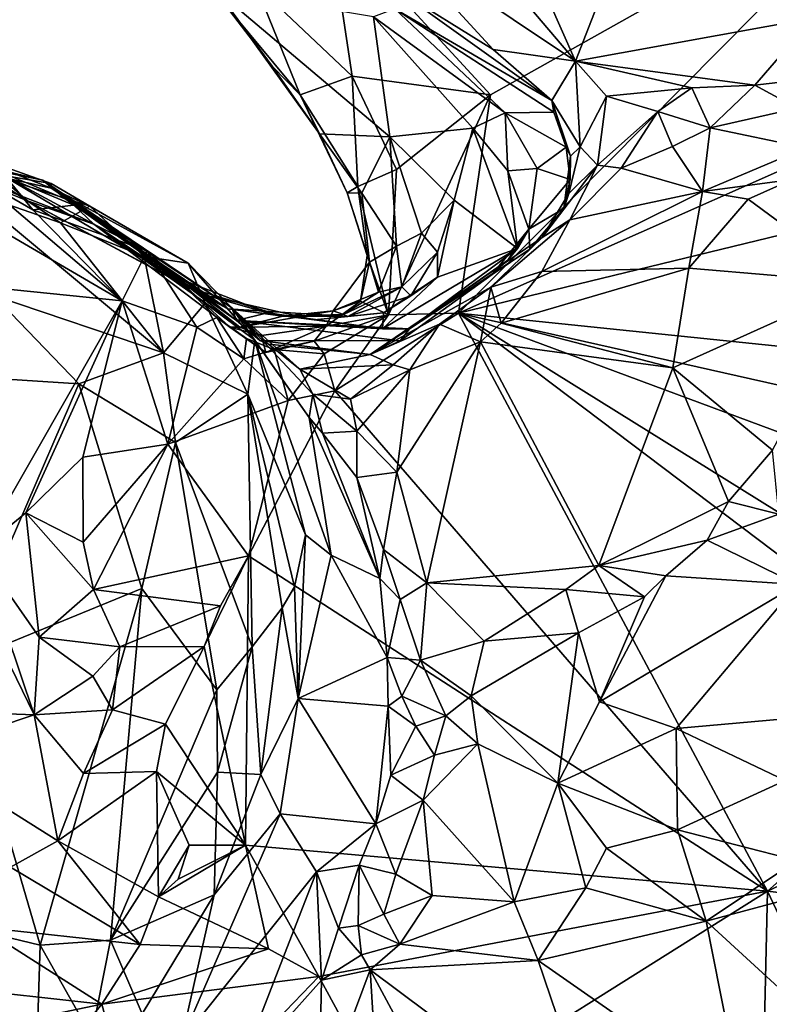
# Model space of a CAD drawing. Units: metres. Extents: x 24.7 to 31.2, y -5.9 to 8.2.
# Drawn here: x 28.1 to 28.6, y 1.3 to 2 of the extents above; entities that cross this region are included whole.
import ezdxf

# ---------------------------------------------------------------- set-up
doc = ezdxf.new("R2010")
doc.units = ezdxf.units.M

msp = doc.modelspace()

# ---------------------------------------------------------------- linework, layer by layer
at = {"layer": '1'}
for points in [[(28.31166, 2.0785, 0.40997), (28.4327, 1.93639, 0.34078), (28.33912, 2.14734, 0.40683)], [(28.33912, 2.14734, 0.40683), (28.4327, 1.93639, 0.34078), (28.47559, 2.04652, 0.34586)], [(28.31212, 2.017, 0.40103), (28.4327, 1.93639, 0.34078), (28.31166, 2.0785, 0.40997)], [(28.37765, 1.91458, -0.2264), (28.2726, 2.02862, -0.23168), (28.64656, 2.06569, -0.23518)], [(28.35686, 1.77327, -0.22863), (28.37765, 1.91458, -0.2264), (28.64656, 2.06569, -0.23518)], [(28.35686, 1.77327, -0.22863), (28.64656, 2.06569, -0.23518), (28.68696, 1.91952, -0.23201)], [(28.47559, 2.04652, 0.34586), (28.4327, 1.93639, 0.34078), (28.58634, 1.96427, 0.3194)], [(28.2726, 2.02862, -0.23168), (28.28806, 1.9266, -0.21084), (28.22546, 1.98607, -0.20057)], [(28.28806, 1.9266, -0.21084), (28.2726, 2.02862, -0.23168), (28.37765, 1.91458, -0.2264)], [(28.31212, 2.017, 0.40103), (28.31602, 1.98345, 0.38276), (28.37938, 1.944, 0.35002)], [(28.31212, 2.017, 0.40103), (28.37938, 1.944, 0.35002), (28.4327, 1.93639, 0.34078)], [(28.26686, 1.88943, -0.12892), (28.20017, 1.98227, -0.09834), (28.23617, 1.93322, -0.12844)], [(28.23617, 1.93322, -0.12844), (28.20017, 1.98227, -0.09834), (28.20422, 1.97485, -0.15842)], [(28.20017, 1.98227, -0.09834), (28.31232, 1.88743, -0.01264), (28.3017, 1.96497, 0.12168)], [(28.20017, 1.98227, -0.09834), (28.26686, 1.88943, -0.12892), (28.31232, 1.88743, -0.01264)], [(28.20422, 1.97485, -0.15842), (28.22546, 1.98607, -0.20057), (28.25437, 1.91453, -0.17585)], [(28.28806, 1.9266, -0.21084), (28.25437, 1.91453, -0.17585), (28.22546, 1.98607, -0.20057)], [(28.31602, 1.98345, 0.38276), (28.31568, 1.9702, 0.23214), (28.41736, 1.91082, 0.31861)], [(28.31602, 1.98345, 0.38276), (28.41736, 1.91082, 0.31861), (28.37938, 1.944, 0.35002)], [(28.20422, 1.97485, -0.15842), (28.25437, 1.91453, -0.17585), (28.23617, 1.93322, -0.12844)], [(28.3017, 1.96497, 0.12168), (28.38715, 1.90288, 0.22557), (28.31568, 1.9702, 0.23214)], [(28.41853, 1.90336, 0.27622), (28.31568, 1.9702, 0.23214), (28.38715, 1.90288, 0.22557)], [(28.31568, 1.9702, 0.23214), (28.41853, 1.90336, 0.27622), (28.41736, 1.91082, 0.31861)], [(28.3017, 1.96497, 0.12168), (28.36609, 1.89305, 0.1448), (28.38715, 1.90288, 0.22557)], [(28.36609, 1.89305, 0.1448), (28.3017, 1.96497, 0.12168), (28.31232, 1.88743, -0.01264)], [(28.4327, 1.93639, 0.34078), (28.54867, 1.92086, 0.31607), (28.58634, 1.96427, 0.3194)], [(28.54867, 1.92086, 0.31607), (28.5858, 1.92522, 0.31666), (28.58634, 1.96427, 0.3194)], [(28.37938, 1.944, 0.35002), (28.41736, 1.91082, 0.31861), (28.4327, 1.93639, 0.34078)], [(28.26686, 1.88943, -0.12892), (28.23617, 1.93322, -0.12844), (28.25437, 1.91453, -0.17585)], [(28.41736, 1.91082, 0.31861), (28.43569, 1.88097, 0.32084), (28.4327, 1.93639, 0.34078)], [(28.4327, 1.93639, 0.34078), (28.43569, 1.88097, 0.32084), (28.45276, 1.91381, 0.33106)], [(28.4327, 1.93639, 0.34078), (28.45276, 1.91381, 0.33106), (28.50791, 1.91907, 0.3189)], [(28.50791, 1.91907, 0.3189), (28.54867, 1.92086, 0.31607), (28.4327, 1.93639, 0.34078)], [(28.29158, 1.85526, -0.19711), (28.25437, 1.91453, -0.17585), (28.28806, 1.9266, -0.21084)], [(28.3167, 1.86637, -0.21483), (28.29158, 1.85526, -0.19711), (28.28806, 1.9266, -0.21084)], [(28.3167, 1.86637, -0.21483), (28.28806, 1.9266, -0.21084), (28.37765, 1.91458, -0.2264)], [(28.54867, 1.92086, 0.31607), (28.57625, 1.90587, 0.32891), (28.5858, 1.92522, 0.31666)], [(28.35686, 1.77327, -0.22863), (28.68696, 1.91952, -0.23201), (28.6971, 1.85589, -0.23227)], [(28.45276, 1.91381, 0.33106), (28.48598, 1.90391, 0.32425), (28.50791, 1.91907, 0.3189)], [(28.50791, 1.91907, 0.3189), (28.48598, 1.90391, 0.32425), (28.51984, 1.89318, 0.33134)], [(28.50791, 1.91907, 0.3189), (28.51984, 1.89318, 0.33134), (28.54867, 1.92086, 0.31607)], [(28.54867, 1.92086, 0.31607), (28.51984, 1.89318, 0.33134), (28.57625, 1.90587, 0.32891)], [(28.26686, 1.88943, -0.12892), (28.25437, 1.91453, -0.17585), (28.28472, 1.85123, -0.16137)], [(28.25437, 1.91453, -0.17585), (28.29158, 1.85526, -0.19711), (28.28472, 1.85123, -0.16137)], [(28.31143, 1.77215, -0.21357), (28.37765, 1.91458, -0.2264), (28.35686, 1.77327, -0.22863)], [(28.37765, 1.91458, -0.2264), (28.31143, 1.77215, -0.21357), (28.3167, 1.86637, -0.21483)], [(28.43569, 1.88097, 0.32084), (28.44694, 1.86899, 0.33408), (28.45276, 1.91381, 0.33106)], [(28.45276, 1.91381, 0.33106), (28.44694, 1.86899, 0.33408), (28.48598, 1.90391, 0.32425)], [(28.05257, 1.86771, 0.03562), (27.86175, 1.9058, 0.11796), (28.08771, 1.85928, 0.28077)], [(27.86175, 1.9058, 0.11796), (27.8782, 1.9023, 0.32429), (28.08771, 1.85928, 0.28077)], [(28.41736, 1.91082, 0.31861), (28.41853, 1.90336, 0.27622), (28.42941, 1.87496, 0.29851)], [(28.41736, 1.91082, 0.31861), (28.42941, 1.87496, 0.29851), (28.43569, 1.88097, 0.32084)], [(28.51984, 1.89318, 0.33134), (28.58188, 1.88033, 0.41039), (28.57625, 1.90587, 0.32891)], [(28.08771, 1.85928, 0.28077), (27.8782, 1.9023, 0.32429), (28.09315, 1.85414, 0.33286)], [(28.09315, 1.85414, 0.33286), (27.8782, 1.9023, 0.32429), (28.01528, 1.88481, 0.48601)], [(28.38884, 1.8655, 0.18018), (28.38715, 1.90288, 0.22557), (28.36609, 1.89305, 0.1448)], [(28.41853, 1.90336, 0.27622), (28.38715, 1.90288, 0.22557), (28.4265, 1.88067, 0.2701)], [(28.38715, 1.90288, 0.22557), (28.38884, 1.8655, 0.18018), (28.40776, 1.86698, 0.23116)], [(28.4265, 1.88067, 0.2701), (28.38715, 1.90288, 0.22557), (28.40776, 1.86698, 0.23116)], [(28.42941, 1.87496, 0.29851), (28.41853, 1.90336, 0.27622), (28.4265, 1.88067, 0.2701)], [(28.44694, 1.86899, 0.33408), (28.46218, 1.86706, 0.34406), (28.48598, 1.90391, 0.32425)], [(28.48598, 1.90391, 0.32425), (28.46218, 1.86706, 0.34406), (28.49538, 1.88114, 0.34085)], [(28.48598, 1.90391, 0.32425), (28.49538, 1.88114, 0.34085), (28.51984, 1.89318, 0.33134)], [(28.36609, 1.89305, 0.1448), (28.31232, 1.88743, -0.01264), (28.35402, 1.84635, 0.06092)], [(28.35402, 1.84635, 0.06092), (28.39501, 1.81513, 0.1416), (28.36609, 1.89305, 0.1448)], [(28.38884, 1.8655, 0.18018), (28.36609, 1.89305, 0.1448), (28.39501, 1.81513, 0.1416)], [(28.49538, 1.88114, 0.34085), (28.51491, 1.85204, 0.41624), (28.51984, 1.89318, 0.33134)], [(28.51984, 1.89318, 0.33134), (28.51491, 1.85204, 0.41624), (28.58188, 1.88033, 0.41039)], [(28.26686, 1.88943, -0.12892), (28.29435, 1.85105, -0.11237), (28.31232, 1.88743, -0.01264)], [(28.29435, 1.85105, -0.11237), (28.26686, 1.88943, -0.12892), (28.28472, 1.85123, -0.16137)], [(28.31667, 1.81655, -0.07408), (28.31232, 1.88743, -0.01264), (28.29435, 1.85105, -0.11237)], [(28.31667, 1.81655, -0.07408), (28.33281, 1.82513, -0.02389), (28.31232, 1.88743, -0.01264)], [(28.31232, 1.88743, -0.01264), (28.33281, 1.82513, -0.02389), (28.35402, 1.84635, 0.06092)], [(28.01528, 1.88481, 0.48601), (28.04932, 1.86458, 0.55262), (28.09312, 1.8573, 0.53194)], [(28.09315, 1.85414, 0.33286), (28.01528, 1.88481, 0.48601), (28.09312, 1.8573, 0.53194)], [(28.4265, 1.88067, 0.2701), (28.40776, 1.86698, 0.23116), (28.42915, 1.85972, 0.26953)], [(28.4265, 1.88067, 0.2701), (28.42915, 1.85972, 0.26953), (28.42941, 1.87496, 0.29851)], [(28.42941, 1.87496, 0.29851), (28.42834, 1.85063, 0.32019), (28.43569, 1.88097, 0.32084)], [(28.43569, 1.88097, 0.32084), (28.42834, 1.85063, 0.32019), (28.44694, 1.86899, 0.33408)], [(28.46218, 1.86706, 0.34406), (28.51491, 1.85204, 0.41624), (28.49538, 1.88114, 0.34085)], [(28.58188, 1.88033, 0.41039), (28.51491, 1.85204, 0.41624), (28.57304, 1.85989, 0.43621)], [(28.06359, 1.86146, -0.20491), (27.99957, 1.87777, -0.13983), (28.12078, 1.8309, -0.12424)], [(28.05257, 1.86771, 0.03562), (28.0778, 1.84608, -0.04983), (27.99957, 1.87777, -0.13983)], [(28.12078, 1.8309, -0.12424), (27.99957, 1.87777, -0.13983), (28.0778, 1.84608, -0.04983)], [(28.42514, 1.84094, 0.2759), (28.42834, 1.85063, 0.32019), (28.42941, 1.87496, 0.29851)], [(28.42915, 1.85972, 0.26953), (28.42514, 1.84094, 0.2759), (28.42941, 1.87496, 0.29851)], [(28.05257, 1.86771, 0.03562), (28.08771, 1.85928, 0.28077), (28.10249, 1.84711, 0.10093)], [(28.05257, 1.86771, 0.03562), (28.10249, 1.84711, 0.10093), (28.20754, 1.77604, 0.03064)], [(28.05257, 1.86771, 0.03562), (28.20754, 1.77604, 0.03064), (28.0778, 1.84608, -0.04983)], [(28.42834, 1.85063, 0.32019), (28.411, 1.82234, 0.33579), (28.44694, 1.86899, 0.33408)], [(28.411, 1.82234, 0.33579), (28.42905, 1.8336, 0.36173), (28.44694, 1.86899, 0.33408)], [(28.44694, 1.86899, 0.33408), (28.42905, 1.8336, 0.36173), (28.46218, 1.86706, 0.34406)], [(28.46218, 1.86706, 0.34406), (28.42905, 1.8336, 0.36173), (28.51491, 1.85204, 0.41624)], [(28.13902, 1.78134, -0.23074), (28.00602, 1.85864, -0.22792), (28.04554, 1.8607, -0.22285)], [(28.04932, 1.86458, 0.55262), (28.03994, 1.85218, 0.56433), (28.09903, 1.83173, 0.57601)], [(28.0812, 1.84014, -0.22642), (28.04554, 1.8607, -0.22285), (28.06359, 1.86146, -0.20491)], [(28.13902, 1.78134, -0.23074), (28.04554, 1.8607, -0.22285), (28.0812, 1.84014, -0.22642)], [(28.09312, 1.8573, 0.53194), (28.04932, 1.86458, 0.55262), (28.11801, 1.84245, 0.55642)], [(28.11801, 1.84245, 0.55642), (28.04932, 1.86458, 0.55262), (28.09903, 1.83173, 0.57601)], [(28.0812, 1.84014, -0.22642), (28.06359, 1.86146, -0.20491), (28.10765, 1.84314, -0.21123)], [(28.10765, 1.84314, -0.21123), (28.06359, 1.86146, -0.20491), (28.12078, 1.8309, -0.12424)], [(28.31143, 1.77215, -0.21357), (28.29158, 1.85526, -0.19711), (28.3167, 1.86637, -0.21483)], [(28.40234, 1.82774, 0.21588), (28.40776, 1.86698, 0.23116), (28.38884, 1.8655, 0.18018)], [(28.39501, 1.81513, 0.1416), (28.40234, 1.82774, 0.21588), (28.38884, 1.8655, 0.18018)], [(28.40234, 1.82774, 0.21588), (28.42915, 1.85972, 0.26953), (28.40776, 1.86698, 0.23116)], [(27.94166, 1.80132, -0.23452), (28.00602, 1.85864, -0.22792), (28.13902, 1.78134, -0.23074)], [(28.08771, 1.85928, 0.28077), (28.09315, 1.85414, 0.33286), (28.20996, 1.77668, 0.3941)], [(28.10249, 1.84711, 0.10093), (28.08771, 1.85928, 0.28077), (28.21307, 1.76846, 0.26326)], [(28.08771, 1.85928, 0.28077), (28.20996, 1.77668, 0.3941), (28.21307, 1.76846, 0.26326)], [(28.09315, 1.85414, 0.33286), (28.09312, 1.8573, 0.53194), (28.11801, 1.84245, 0.55642)], [(28.29773, 1.8107, -0.17998), (28.28472, 1.85123, -0.16137), (28.29158, 1.85526, -0.19711)], [(28.29158, 1.85526, -0.19711), (28.31143, 1.77215, -0.21357), (28.29773, 1.8107, -0.17998)], [(28.35686, 1.77327, -0.22863), (28.6971, 1.85589, -0.23227), (28.70585, 1.73719, -0.23038)], [(28.40234, 1.82774, 0.21588), (28.42514, 1.84094, 0.2759), (28.42915, 1.85972, 0.26953)], [(28.51491, 1.85204, 0.41624), (28.54439, 1.84699, 0.43335), (28.57304, 1.85989, 0.43621)], [(28.54439, 1.84699, 0.43335), (28.61782, 1.79286, 0.45673), (28.57304, 1.85989, 0.43621)], [(28.03994, 1.85218, 0.56433), (28.05564, 1.78483, 0.57697), (28.1658, 1.74757, 0.61057)], [(28.09903, 1.83173, 0.57601), (28.03994, 1.85218, 0.56433), (28.1658, 1.74757, 0.61057)], [(28.20996, 1.77668, 0.3941), (28.09315, 1.85414, 0.33286), (28.18178, 1.80568, 0.53872)], [(28.09315, 1.85414, 0.33286), (28.11801, 1.84245, 0.55642), (28.18178, 1.80568, 0.53872)], [(28.2993, 1.80637, -0.13331), (28.28472, 1.85123, -0.16137), (28.29773, 1.8107, -0.17998)], [(28.28472, 1.85123, -0.16137), (28.2993, 1.80637, -0.13331), (28.29435, 1.85105, -0.11237)], [(28.31667, 1.81655, -0.07408), (28.29435, 1.85105, -0.11237), (28.2993, 1.80637, -0.13331)], [(28.42905, 1.8336, 0.36173), (28.41091, 1.80036, 0.39702), (28.51491, 1.85204, 0.41624)], [(28.51491, 1.85204, 0.41624), (28.41091, 1.80036, 0.39702), (28.5061, 1.80242, 0.43406)], [(28.42514, 1.84094, 0.2759), (28.411, 1.82234, 0.33579), (28.42834, 1.85063, 0.32019)], [(28.51491, 1.85204, 0.41624), (28.5061, 1.80242, 0.43406), (28.54439, 1.84699, 0.43335)], [(28.0778, 1.84608, -0.04983), (28.1831, 1.78945, -0.06031), (28.12078, 1.8309, -0.12424)], [(28.1831, 1.78945, -0.06031), (28.0778, 1.84608, -0.04983), (28.20754, 1.77604, 0.03064)], [(28.0812, 1.84014, -0.22642), (28.10765, 1.84314, -0.21123), (28.15519, 1.81365, -0.21987)], [(28.11801, 1.84245, 0.55642), (28.09903, 1.83173, 0.57601), (28.15335, 1.80997, 0.58143)], [(28.21307, 1.76846, 0.26326), (28.18128, 1.79356, 0.12446), (28.10249, 1.84711, 0.10093)], [(28.10249, 1.84711, 0.10093), (28.19296, 1.78504, 0.07731), (28.20754, 1.77604, 0.03064)], [(28.19296, 1.78504, 0.07731), (28.10249, 1.84711, 0.10093), (28.18128, 1.79356, 0.12446)], [(28.10765, 1.84314, -0.21123), (28.12078, 1.8309, -0.12424), (28.15519, 1.81365, -0.21987)], [(28.11801, 1.84245, 0.55642), (28.15335, 1.80997, 0.58143), (28.18178, 1.80568, 0.53872)], [(28.35402, 1.84635, 0.06092), (28.33281, 1.82513, -0.02389), (28.34332, 1.81267, 0.02128)], [(28.35402, 1.84635, 0.06092), (28.34332, 1.81267, 0.02128), (28.3432, 1.7966, 0.07002)], [(28.35402, 1.84635, 0.06092), (28.3432, 1.7966, 0.07002), (28.39501, 1.81513, 0.1416)], [(28.54439, 1.84699, 0.43335), (28.5061, 1.80242, 0.43406), (28.61782, 1.79286, 0.45673)], [(28.13902, 1.78134, -0.23074), (28.0812, 1.84014, -0.22642), (28.15519, 1.81365, -0.21987)], [(28.40234, 1.82774, 0.21588), (28.40294, 1.81463, 0.27721), (28.42514, 1.84094, 0.2759)], [(28.40294, 1.81463, 0.27721), (28.411, 1.82234, 0.33579), (28.42514, 1.84094, 0.2759)], [(28.09903, 1.83173, 0.57601), (28.1658, 1.74757, 0.61057), (28.15335, 1.80997, 0.58143)], [(28.15519, 1.81365, -0.21987), (28.12078, 1.8309, -0.12424), (28.20873, 1.76425, -0.15378)], [(28.20873, 1.76425, -0.15378), (28.12078, 1.8309, -0.12424), (28.21515, 1.7643, -0.12721)], [(28.21515, 1.7643, -0.12721), (28.12078, 1.8309, -0.12424), (28.1831, 1.78945, -0.06031)], [(28.411, 1.82234, 0.33579), (28.3778, 1.79016, 0.37769), (28.42905, 1.8336, 0.36173)], [(28.3778, 1.79016, 0.37769), (28.41091, 1.80036, 0.39702), (28.42905, 1.8336, 0.36173)], [(28.33281, 1.82513, -0.02389), (28.31667, 1.81655, -0.07408), (28.32011, 1.7904, -0.02686)], [(28.33281, 1.82513, -0.02389), (28.32011, 1.7904, -0.02686), (28.34332, 1.81267, 0.02128)], [(28.38883, 1.80764, 0.1929), (28.37871, 1.79828, 0.23691), (28.40234, 1.82774, 0.21588)], [(28.37871, 1.79828, 0.23691), (28.40294, 1.81463, 0.27721), (28.40234, 1.82774, 0.21588)], [(28.39501, 1.81513, 0.1416), (28.38883, 1.80764, 0.1929), (28.40234, 1.82774, 0.21588)], [(28.2993, 1.80637, -0.13331), (28.305, 1.78685, -0.08457), (28.31667, 1.81655, -0.07408)], [(28.40294, 1.81463, 0.27721), (28.29966, 1.74659, 0.33041), (28.411, 1.82234, 0.33579)], [(28.29966, 1.74659, 0.33041), (28.3778, 1.79016, 0.37769), (28.411, 1.82234, 0.33579)], [(28.31667, 1.81655, -0.07408), (28.305, 1.78685, -0.08457), (28.32011, 1.7904, -0.02686)], [(28.13902, 1.78134, -0.23074), (28.15519, 1.81365, -0.21987), (28.18744, 1.76413, -0.22378)], [(28.15335, 1.80997, 0.58143), (28.19289, 1.77967, 0.58842), (28.18178, 1.80568, 0.53872)], [(28.15335, 1.80997, 0.58143), (28.1658, 1.74757, 0.61057), (28.19289, 1.77967, 0.58842)], [(28.20023, 1.77054, -0.20429), (28.15519, 1.81365, -0.21987), (28.20873, 1.76425, -0.15378)], [(28.18744, 1.76413, -0.22378), (28.15519, 1.81365, -0.21987), (28.20023, 1.77054, -0.20429)], [(28.29334, 1.78108, -0.17498), (28.2993, 1.80637, -0.13331), (28.29773, 1.8107, -0.17998)], [(28.31143, 1.77215, -0.21357), (28.29334, 1.78108, -0.17498), (28.29773, 1.8107, -0.17998)], [(28.37871, 1.79828, 0.23691), (28.29966, 1.74659, 0.33041), (28.40294, 1.81463, 0.27721)], [(28.30769, 1.76325, 0.11442), (28.32502, 1.76315, 0.15919), (28.39501, 1.81513, 0.1416)], [(28.39501, 1.81513, 0.1416), (28.3432, 1.7966, 0.07002), (28.30769, 1.76325, 0.11442)], [(28.32588, 1.78441, 0.02653), (28.34332, 1.81267, 0.02128), (28.32011, 1.7904, -0.02686)], [(28.39501, 1.81513, 0.1416), (28.32502, 1.76315, 0.15919), (28.38883, 1.80764, 0.1929)], [(28.32588, 1.78441, 0.02653), (28.3432, 1.7966, 0.07002), (28.34332, 1.81267, 0.02128)], [(28.20996, 1.77668, 0.3941), (28.18178, 1.80568, 0.53872), (28.22496, 1.75576, 0.55626)], [(28.18178, 1.80568, 0.53872), (28.19289, 1.77967, 0.58842), (28.22496, 1.75576, 0.55626)], [(28.29334, 1.78108, -0.17498), (28.27572, 1.77477, -0.12172), (28.2993, 1.80637, -0.13331)], [(28.2993, 1.80637, -0.13331), (28.27572, 1.77477, -0.12172), (28.305, 1.78685, -0.08457)], [(28.32502, 1.76315, 0.15919), (28.37871, 1.79828, 0.23691), (28.38883, 1.80764, 0.1929)], [(27.99618, 1.51652, -0.22308), (27.94166, 1.80132, -0.23452), (28.08194, 1.51343, -0.22746)], [(28.08194, 1.51343, -0.22746), (27.94166, 1.80132, -0.23452), (28.04617, 1.6193, -0.23329)], [(27.94166, 1.80132, -0.23452), (28.13902, 1.78134, -0.23074), (28.04617, 1.6193, -0.23329)], [(28.319, 1.75534, 0.22686), (28.29966, 1.74659, 0.33041), (28.37871, 1.79828, 0.23691)], [(28.319, 1.75534, 0.22686), (28.37871, 1.79828, 0.23691), (28.32502, 1.76315, 0.15919)], [(28.41091, 1.80036, 0.39702), (28.3778, 1.79016, 0.37769), (28.38447, 1.76688, 0.40416)], [(28.41091, 1.80036, 0.39702), (28.38447, 1.76688, 0.40416), (28.5061, 1.80242, 0.43406)], [(28.38447, 1.76688, 0.40416), (28.49563, 1.73785, 0.43213), (28.5061, 1.80242, 0.43406)], [(28.5061, 1.80242, 0.43406), (28.49563, 1.73785, 0.43213), (28.61782, 1.79286, 0.45673)], [(28.18128, 1.79356, 0.12446), (28.23312, 1.77348, 0.12802), (28.19296, 1.78504, 0.07731)], [(28.18128, 1.79356, 0.12446), (28.21307, 1.76846, 0.26326), (28.23312, 1.77348, 0.12802)], [(28.30825, 1.77341, 0.05867), (28.30769, 1.76325, 0.11442), (28.3432, 1.7966, 0.07002)], [(28.3432, 1.7966, 0.07002), (28.32588, 1.78441, 0.02653), (28.30825, 1.77341, 0.05867)], [(28.49563, 1.73785, 0.43213), (28.56023, 1.68459, 0.42527), (28.61782, 1.79286, 0.45673)], [(28.05564, 1.78483, 0.57697), (28.03745, 1.73226, 0.57157), (28.11097, 1.72753, 0.60167)], [(28.1658, 1.74757, 0.61057), (28.05564, 1.78483, 0.57697), (28.11097, 1.72753, 0.60167)], [(28.21515, 1.7643, -0.12721), (28.1831, 1.78945, -0.06031), (28.24299, 1.77146, -0.07458)], [(28.20754, 1.77604, 0.03064), (28.24299, 1.77146, -0.07458), (28.1831, 1.78945, -0.06031)], [(28.20754, 1.77604, 0.03064), (28.19296, 1.78504, 0.07731), (28.26329, 1.76893, 0.07021)], [(28.26329, 1.76893, 0.07021), (28.19296, 1.78504, 0.07731), (28.23312, 1.77348, 0.12802)], [(28.305, 1.78685, -0.08457), (28.27572, 1.77477, -0.12172), (28.2823, 1.77241, -0.05569)], [(28.32011, 1.7904, -0.02686), (28.2823, 1.77241, -0.05569), (28.28512, 1.77117, 0.01067)], [(28.305, 1.78685, -0.08457), (28.2823, 1.77241, -0.05569), (28.32011, 1.7904, -0.02686)], [(28.28512, 1.77117, 0.01067), (28.32588, 1.78441, 0.02653), (28.32011, 1.7904, -0.02686)], [(28.30825, 1.77341, 0.05867), (28.32588, 1.78441, 0.02653), (28.28512, 1.77117, 0.01067)], [(28.29966, 1.74659, 0.33041), (28.3445, 1.76615, 0.38408), (28.3778, 1.79016, 0.37769)], [(28.3445, 1.76615, 0.38408), (28.37117, 1.75481, 0.40554), (28.3778, 1.79016, 0.37769)], [(28.3778, 1.79016, 0.37769), (28.37117, 1.75481, 0.40554), (28.38447, 1.76688, 0.40416)], [(28.04617, 1.6193, -0.23329), (28.13902, 1.78134, -0.23074), (28.07673, 1.64405, -0.23052)], [(28.07673, 1.64405, -0.23052), (28.13902, 1.78134, -0.23074), (28.1136, 1.68015, -0.22734)], [(28.1136, 1.68015, -0.22734), (28.13902, 1.78134, -0.23074), (28.16865, 1.68844, -0.23345)], [(28.16865, 1.68844, -0.23345), (28.13902, 1.78134, -0.23074), (28.18744, 1.76413, -0.22378)], [(28.19289, 1.77967, 0.58842), (28.1658, 1.74757, 0.61057), (28.22048, 1.72086, 0.61364)], [(28.19289, 1.77967, 0.58842), (28.22048, 1.72086, 0.61364), (28.22496, 1.75576, 0.55626)], [(28.31143, 1.77215, -0.21357), (28.27117, 1.76486, -0.18665), (28.29334, 1.78108, -0.17498)], [(28.27572, 1.77477, -0.12172), (28.29334, 1.78108, -0.17498), (28.27117, 1.76486, -0.18665)], [(28.26329, 1.76893, 0.07021), (28.28512, 1.77117, 0.01067), (28.20754, 1.77604, 0.03064)], [(28.20754, 1.77604, 0.03064), (28.28512, 1.77117, 0.01067), (28.24299, 1.77146, -0.07458)], [(28.21307, 1.76846, 0.26326), (28.20996, 1.77668, 0.3941), (28.22818, 1.75555, 0.29723)], [(28.22818, 1.75555, 0.29723), (28.20996, 1.77668, 0.3941), (28.23374, 1.7533, 0.34148)], [(28.23374, 1.7533, 0.34148), (28.20996, 1.77668, 0.3941), (28.25401, 1.73703, 0.38498)], [(28.25401, 1.73703, 0.38498), (28.20996, 1.77668, 0.3941), (28.26246, 1.72084, 0.39513)], [(28.20996, 1.77668, 0.3941), (28.26004, 1.70577, 0.47675), (28.26246, 1.72084, 0.39513)], [(28.20996, 1.77668, 0.3941), (28.22496, 1.75576, 0.55626), (28.26004, 1.70577, 0.47675)], [(28.30769, 1.76325, 0.11442), (28.23312, 1.77348, 0.12802), (28.21307, 1.76846, 0.26326)], [(28.21515, 1.7643, -0.12721), (28.24299, 1.77146, -0.07458), (28.27572, 1.77477, -0.12172)], [(28.27117, 1.76486, -0.18665), (28.21515, 1.7643, -0.12721), (28.27572, 1.77477, -0.12172)], [(28.23312, 1.77348, 0.12802), (28.30769, 1.76325, 0.11442), (28.26329, 1.76893, 0.07021)], [(28.2823, 1.77241, -0.05569), (28.27572, 1.77477, -0.12172), (28.24299, 1.77146, -0.07458)], [(28.24299, 1.77146, -0.07458), (28.28512, 1.77117, 0.01067), (28.2823, 1.77241, -0.05569)], [(28.30825, 1.77341, 0.05867), (28.26329, 1.76893, 0.07021), (28.30769, 1.76325, 0.11442)], [(28.28512, 1.77117, 0.01067), (28.26329, 1.76893, 0.07021), (28.30825, 1.77341, 0.05867)], [(28.26992, 1.74691, -0.21586), (28.26331, 1.75521, -0.20258), (28.31143, 1.77215, -0.21357)], [(28.26331, 1.75521, -0.20258), (28.27117, 1.76486, -0.18665), (28.31143, 1.77215, -0.21357)], [(28.26992, 1.74691, -0.21586), (28.31143, 1.77215, -0.21357), (28.27676, 1.72295, -0.2292)], [(28.27676, 1.72295, -0.2292), (28.31143, 1.77215, -0.21357), (28.35686, 1.77327, -0.22863)], [(28.27676, 1.72295, -0.2292), (28.35686, 1.77327, -0.22863), (28.55705, 1.39913, -0.22667)], [(28.55705, 1.39913, -0.22667), (28.35686, 1.77327, -0.22863), (28.69301, 1.51964, -0.22604)], [(28.35686, 1.77327, -0.22863), (28.69376, 1.64819, -0.22876), (28.68496, 1.56912, -0.22833)], [(28.35686, 1.77327, -0.22863), (28.68496, 1.56912, -0.22833), (28.69301, 1.51964, -0.22604)], [(28.69376, 1.64819, -0.22876), (28.35686, 1.77327, -0.22863), (28.70063, 1.69604, -0.22935)], [(28.70063, 1.69604, -0.22935), (28.35686, 1.77327, -0.22863), (28.70585, 1.73719, -0.23038)], [(28.18744, 1.76413, -0.22378), (28.20023, 1.77054, -0.20429), (28.21793, 1.74379, -0.22326)], [(28.21793, 1.74379, -0.22326), (28.20023, 1.77054, -0.20429), (28.21951, 1.75686, -0.20702)], [(28.20023, 1.77054, -0.20429), (28.20873, 1.76425, -0.15378), (28.23212, 1.74782, -0.17977)], [(28.21951, 1.75686, -0.20702), (28.20023, 1.77054, -0.20429), (28.23212, 1.74782, -0.17977)], [(28.21307, 1.76846, 0.26326), (28.22818, 1.75555, 0.29723), (28.319, 1.75534, 0.22686)], [(28.30769, 1.76325, 0.11442), (28.21307, 1.76846, 0.26326), (28.32502, 1.76315, 0.15919)], [(28.21307, 1.76846, 0.26326), (28.319, 1.75534, 0.22686), (28.32502, 1.76315, 0.15919)], [(28.31458, 1.7398, 0.38837), (28.3445, 1.76615, 0.38408), (28.29966, 1.74659, 0.33041)], [(28.31458, 1.7398, 0.38837), (28.32542, 1.73669, 0.3931), (28.3445, 1.76615, 0.38408)], [(28.3445, 1.76615, 0.38408), (28.32542, 1.73669, 0.3931), (28.37117, 1.75481, 0.40554)], [(28.37117, 1.75481, 0.40554), (28.49563, 1.73785, 0.43213), (28.38447, 1.76688, 0.40416)], [(28.16865, 1.68844, -0.23345), (28.18744, 1.76413, -0.22378), (28.21793, 1.74379, -0.22326)], [(28.20873, 1.76425, -0.15378), (28.21515, 1.7643, -0.12721), (28.22922, 1.75894, -0.15866)], [(28.23212, 1.74782, -0.17977), (28.20873, 1.76425, -0.15378), (28.22922, 1.75894, -0.15866)], [(28.22922, 1.75894, -0.15866), (28.21515, 1.7643, -0.12721), (28.27117, 1.76486, -0.18665)], [(28.23212, 1.74782, -0.17977), (28.22922, 1.75894, -0.15866), (28.27117, 1.76486, -0.18665)], [(28.26331, 1.75521, -0.20258), (28.23212, 1.74782, -0.17977), (28.27117, 1.76486, -0.18665)], [(28.23753, 1.74969, -0.2117), (28.21793, 1.74379, -0.22326), (28.21951, 1.75686, -0.20702)], [(28.23753, 1.74969, -0.2117), (28.21951, 1.75686, -0.20702), (28.23212, 1.74782, -0.17977)], [(28.22496, 1.75576, 0.55626), (28.22048, 1.72086, 0.61364), (28.25768, 1.62987, 0.6113)], [(28.22496, 1.75576, 0.55626), (28.25768, 1.62987, 0.6113), (28.27436, 1.61668, 0.56311)], [(28.26004, 1.70577, 0.47675), (28.22496, 1.75576, 0.55626), (28.27436, 1.61668, 0.56311)], [(28.22818, 1.75555, 0.29723), (28.23374, 1.7533, 0.34148), (28.29966, 1.74659, 0.33041)], [(28.22818, 1.75555, 0.29723), (28.29966, 1.74659, 0.33041), (28.319, 1.75534, 0.22686)], [(28.23753, 1.74969, -0.2117), (28.23212, 1.74782, -0.17977), (28.26331, 1.75521, -0.20258)], [(28.23374, 1.7533, 0.34148), (28.25401, 1.73703, 0.38498), (28.29966, 1.74659, 0.33041)], [(28.26992, 1.74691, -0.21586), (28.23753, 1.74969, -0.2117), (28.26331, 1.75521, -0.20258)], [(28.31697, 1.6704, 0.39244), (28.3363, 1.59876, 0.39522), (28.37117, 1.75481, 0.40554)], [(28.37117, 1.75481, 0.40554), (28.32542, 1.73669, 0.3931), (28.31697, 1.6704, 0.39244)], [(28.37117, 1.75481, 0.40554), (28.3363, 1.59876, 0.39522), (28.44778, 1.61001, 0.40205)], [(28.49563, 1.73785, 0.43213), (28.37117, 1.75481, 0.40554), (28.44778, 1.61001, 0.40205)], [(28.1658, 1.74757, 0.61057), (28.11097, 1.72753, 0.60167), (28.17352, 1.68958, 0.6326)], [(28.1658, 1.74757, 0.61057), (28.17352, 1.68958, 0.6326), (28.22048, 1.72086, 0.61364)], [(28.21793, 1.74379, -0.22326), (28.23753, 1.74969, -0.2117), (28.24644, 1.71669, -0.22947)], [(28.24644, 1.71669, -0.22947), (28.23753, 1.74969, -0.2117), (28.26992, 1.74691, -0.21586)], [(28.24644, 1.71669, -0.22947), (28.26992, 1.74691, -0.21586), (28.27676, 1.72295, -0.2292)], [(28.31458, 1.7398, 0.38837), (28.29966, 1.74659, 0.33041), (28.25401, 1.73703, 0.38498)], [(28.16865, 1.68844, -0.23345), (28.21793, 1.74379, -0.22326), (28.24644, 1.71669, -0.22947)], [(28.25401, 1.73703, 0.38498), (28.28698, 1.71764, 0.38586), (28.31458, 1.7398, 0.38837)], [(28.31458, 1.7398, 0.38837), (28.28698, 1.71764, 0.38586), (28.32542, 1.73669, 0.3931)], [(28.25401, 1.73703, 0.38498), (28.26246, 1.72084, 0.39513), (28.28698, 1.71764, 0.38586)], [(28.28698, 1.71764, 0.38586), (28.29092, 1.69684, 0.39082), (28.32542, 1.73669, 0.3931)], [(28.32542, 1.73669, 0.3931), (28.29092, 1.69684, 0.39082), (28.31697, 1.6704, 0.39244)], [(28.49563, 1.73785, 0.43213), (28.44778, 1.61001, 0.40205), (28.53161, 1.65137, 0.41571)], [(28.49563, 1.73785, 0.43213), (28.53161, 1.65137, 0.41571), (28.56023, 1.68459, 0.42527)], [(28.03745, 1.73226, 0.57157), (28.03256, 1.54634, 0.58374), (28.11097, 1.72753, 0.60167)], [(28.03256, 1.54634, 0.58374), (28.15173, 1.59509, 0.64989), (28.11097, 1.72753, 0.60167)], [(28.17352, 1.68958, 0.6326), (28.11097, 1.72753, 0.60167), (28.15173, 1.59509, 0.64989)], [(28.22048, 1.72086, 0.61364), (28.17352, 1.68958, 0.6326), (28.22315, 1.55736, 0.6863)], [(28.22315, 1.55736, 0.6863), (28.24266, 1.58256, 0.66613), (28.22048, 1.72086, 0.61364)], [(28.22048, 1.72086, 0.61364), (28.24266, 1.58256, 0.66613), (28.25068, 1.5962, 0.64818)], [(28.22048, 1.72086, 0.61364), (28.25068, 1.5962, 0.64818), (28.25768, 1.62987, 0.6113)], [(28.55705, 1.39913, -0.22667), (28.22082, 1.61632, -0.22712), (28.27676, 1.72295, -0.2292)], [(28.22082, 1.61632, -0.22712), (28.24644, 1.71669, -0.22947), (28.27676, 1.72295, -0.2292)], [(28.26246, 1.72084, 0.39513), (28.26004, 1.70577, 0.47675), (28.26869, 1.69574, 0.42098)], [(28.28698, 1.71764, 0.38586), (28.26246, 1.72084, 0.39513), (28.29092, 1.69684, 0.39082)], [(28.29092, 1.69684, 0.39082), (28.26246, 1.72084, 0.39513), (28.26869, 1.69574, 0.42098)], [(28.22082, 1.61632, -0.22712), (28.16865, 1.68844, -0.23345), (28.24644, 1.71669, -0.22947)], [(28.26004, 1.70577, 0.47675), (28.27436, 1.61668, 0.56311), (28.30594, 1.60157, 0.42807)], [(28.26869, 1.69574, 0.42098), (28.26004, 1.70577, 0.47675), (28.30594, 1.60157, 0.42807)], [(28.29092, 1.69684, 0.39082), (28.26869, 1.69574, 0.42098), (28.29091, 1.667, 0.39978)], [(28.29091, 1.667, 0.39978), (28.26869, 1.69574, 0.42098), (28.30594, 1.60157, 0.42807)], [(28.29092, 1.69684, 0.39082), (28.29091, 1.667, 0.39978), (28.31697, 1.6704, 0.39244)], [(28.17352, 1.68958, 0.6326), (28.15173, 1.59509, 0.64989), (28.2003, 1.5296, 0.6939)], [(28.17352, 1.68958, 0.6326), (28.2003, 1.5296, 0.6939), (28.22315, 1.55736, 0.6863)], [(28.1138, 1.62504, -0.21148), (28.1136, 1.68015, -0.22734), (28.16865, 1.68844, -0.23345)], [(28.12042, 1.59457, -0.21775), (28.1138, 1.62504, -0.21148), (28.16865, 1.68844, -0.23345)], [(28.22082, 1.61632, -0.22712), (28.12042, 1.59457, -0.21775), (28.16865, 1.68844, -0.23345)], [(28.53161, 1.65137, 0.41571), (28.56429, 1.64319, 0.43099), (28.56023, 1.68459, 0.42527)], [(28.1138, 1.62504, -0.21148), (28.07673, 1.64405, -0.23052), (28.1136, 1.68015, -0.22734)], [(28.31697, 1.6704, 0.39244), (28.29091, 1.667, 0.39978), (28.3082, 1.62026, 0.40493)], [(28.3363, 1.59876, 0.39522), (28.31697, 1.6704, 0.39244), (28.3082, 1.62026, 0.40493)], [(28.3082, 1.62026, 0.40493), (28.29091, 1.667, 0.39978), (28.30594, 1.60157, 0.42807)], [(28.44778, 1.61001, 0.40205), (28.51781, 1.62646, 0.41097), (28.53161, 1.65137, 0.41571)], [(28.53161, 1.65137, 0.41571), (28.51781, 1.62646, 0.41097), (28.56429, 1.64319, 0.43099)], [(28.04617, 1.6193, -0.23329), (28.07673, 1.64405, -0.23052), (28.08518, 1.56368, -0.22186)], [(28.08518, 1.56368, -0.22186), (28.07673, 1.64405, -0.23052), (28.12042, 1.59457, -0.21775)], [(28.07673, 1.64405, -0.23052), (28.1138, 1.62504, -0.21148), (28.12042, 1.59457, -0.21775)], [(28.51781, 1.62646, 0.41097), (28.57631, 1.59769, 0.4636), (28.56429, 1.64319, 0.43099)], [(28.25768, 1.62987, 0.6113), (28.25068, 1.5962, 0.64818), (28.25295, 1.52397, 0.65464)], [(28.25768, 1.62987, 0.6113), (28.25295, 1.52397, 0.65464), (28.27436, 1.61668, 0.56311)], [(28.44778, 1.61001, 0.40205), (28.49113, 1.60321, 0.40766), (28.51781, 1.62646, 0.41097)], [(28.51781, 1.62646, 0.41097), (28.49113, 1.60321, 0.40766), (28.57631, 1.59769, 0.4636)], [(28.08194, 1.51343, -0.22746), (28.04617, 1.6193, -0.23329), (28.08518, 1.56368, -0.22186)], [(28.3082, 1.62026, 0.40493), (28.30594, 1.60157, 0.42807), (28.31913, 1.58793, 0.40547)], [(28.31913, 1.58793, 0.40547), (28.3363, 1.59876, 0.39522), (28.3082, 1.62026, 0.40493)], [(28.20267, 1.58388, -0.22691), (28.12042, 1.59457, -0.21775), (28.22082, 1.61632, -0.22712)], [(28.19215, 1.55768, -0.22543), (28.20267, 1.58388, -0.22691), (28.22082, 1.61632, -0.22712)], [(28.19215, 1.55768, -0.22543), (28.22082, 1.61632, -0.22712), (28.21891, 1.42892, -0.2232)], [(28.21891, 1.42892, -0.2232), (28.22082, 1.61632, -0.22712), (28.55705, 1.39913, -0.22667)], [(28.27436, 1.61668, 0.56311), (28.25295, 1.52397, 0.65464), (28.31072, 1.55038, 0.43811)], [(28.30594, 1.60157, 0.42807), (28.27436, 1.61668, 0.56311), (28.31072, 1.55038, 0.43811)], [(28.3363, 1.59876, 0.39522), (28.42644, 1.59447, 0.39781), (28.44778, 1.61001, 0.40205)], [(28.44778, 1.61001, 0.40205), (28.42644, 1.59447, 0.39781), (28.47721, 1.58967, 0.40889)], [(28.44778, 1.61001, 0.40205), (28.47721, 1.58967, 0.40889), (28.49113, 1.60321, 0.40766)], [(28.30594, 1.60157, 0.42807), (28.31072, 1.55038, 0.43811), (28.31913, 1.58793, 0.40547)], [(28.47721, 1.58967, 0.40889), (28.44826, 1.52176, 0.44519), (28.49113, 1.60321, 0.40766)], [(28.49113, 1.60321, 0.40766), (28.44826, 1.52176, 0.44519), (28.57631, 1.59769, 0.4636)], [(28.03256, 1.54634, 0.58374), (28.08584, 1.36438, 0.67795), (28.15173, 1.59509, 0.64989)], [(28.08518, 1.56368, -0.22186), (28.12042, 1.59457, -0.21775), (28.13744, 1.55728, -0.1986)], [(28.15173, 1.59509, 0.64989), (28.08584, 1.36438, 0.67795), (28.13146, 1.36762, 0.7095)], [(28.13744, 1.55728, -0.1986), (28.12042, 1.59457, -0.21775), (28.20267, 1.58388, -0.22691)], [(28.15173, 1.59509, 0.64989), (28.13146, 1.36762, 0.7095), (28.2003, 1.5296, 0.6939)], [(28.24266, 1.58256, 0.66613), (28.25295, 1.52397, 0.65464), (28.25068, 1.5962, 0.64818)], [(28.33232, 1.54879, 0.39789), (28.3363, 1.59876, 0.39522), (28.31913, 1.58793, 0.40547)], [(28.3363, 1.59876, 0.39522), (28.33232, 1.54879, 0.39789), (28.37337, 1.56111, 0.3878)], [(28.3363, 1.59876, 0.39522), (28.37337, 1.56111, 0.3878), (28.42644, 1.59447, 0.39781)], [(28.37337, 1.56111, 0.3878), (28.43462, 1.56652, 0.40467), (28.42644, 1.59447, 0.39781)], [(28.42644, 1.59447, 0.39781), (28.43462, 1.56652, 0.40467), (28.47721, 1.58967, 0.40889)], [(28.44826, 1.52176, 0.44519), (28.49778, 1.50458, 0.47499), (28.57631, 1.59769, 0.4636)], [(28.49778, 1.50458, 0.47499), (28.59737, 1.51342, 0.50359), (28.57631, 1.59769, 0.4636)], [(28.31913, 1.58793, 0.40547), (28.31072, 1.55038, 0.43811), (28.33232, 1.54879, 0.39789)], [(28.47721, 1.58967, 0.40889), (28.43462, 1.56652, 0.40467), (28.44826, 1.52176, 0.44519)], [(28.19215, 1.55768, -0.22543), (28.13744, 1.55728, -0.1986), (28.20267, 1.58388, -0.22691)], [(28.22315, 1.55736, 0.6863), (28.22883, 1.47468, 0.68743), (28.24266, 1.58256, 0.66613)], [(28.24266, 1.58256, 0.66613), (28.22883, 1.47468, 0.68743), (28.25295, 1.52397, 0.65464)], [(28.12013, 1.53846, -0.20034), (28.08194, 1.51343, -0.22746), (28.08518, 1.56368, -0.22186)], [(28.12013, 1.53846, -0.20034), (28.08518, 1.56368, -0.22186), (28.13744, 1.55728, -0.1986)], [(28.37337, 1.56111, 0.3878), (28.36501, 1.52575, 0.40398), (28.43462, 1.56652, 0.40467)], [(28.36501, 1.52575, 0.40398), (28.42125, 1.46913, 0.45312), (28.43462, 1.56652, 0.40467)], [(28.43462, 1.56652, 0.40467), (28.42125, 1.46913, 0.45312), (28.44826, 1.52176, 0.44519)], [(28.12013, 1.53846, -0.20034), (28.13744, 1.55728, -0.1986), (28.13274, 1.51664, -0.2122)], [(28.13274, 1.51664, -0.2122), (28.13744, 1.55728, -0.1986), (28.19215, 1.55768, -0.22543)], [(28.16705, 1.50733, -0.22236), (28.13274, 1.51664, -0.2122), (28.19215, 1.55768, -0.22543)], [(28.21891, 1.42892, -0.2232), (28.16705, 1.50733, -0.22236), (28.19215, 1.55768, -0.22543)], [(28.2003, 1.5296, 0.6939), (28.20078, 1.47631, 0.70283), (28.22315, 1.55736, 0.6863)], [(28.22315, 1.55736, 0.6863), (28.20078, 1.47631, 0.70283), (28.22883, 1.47468, 0.68743)], [(28.37337, 1.56111, 0.3878), (28.33232, 1.54879, 0.39789), (28.36501, 1.52575, 0.40398)], [(28.25295, 1.52397, 0.65464), (28.31129, 1.51906, 0.43585), (28.31072, 1.55038, 0.43811)], [(28.31072, 1.55038, 0.43811), (28.31129, 1.51906, 0.43585), (28.3201, 1.52548, 0.4188)], [(28.31072, 1.55038, 0.43811), (28.3201, 1.52548, 0.4188), (28.33232, 1.54879, 0.39789)], [(28.33232, 1.54879, 0.39789), (28.3201, 1.52548, 0.4188), (28.34868, 1.51274, 0.41276)], [(28.36501, 1.52575, 0.40398), (28.33232, 1.54879, 0.39789), (28.34868, 1.51274, 0.41276)], [(28.03256, 1.54634, 0.58374), (27.97213, 1.39162, 0.57418), (28.08584, 1.36438, 0.67795)], [(28.08194, 1.51343, -0.22746), (28.12013, 1.53846, -0.20034), (28.13274, 1.51664, -0.2122)], [(28.2003, 1.5296, 0.6939), (28.13146, 1.36762, 0.7095), (28.20078, 1.47631, 0.70283)], [(28.22883, 1.47468, 0.68743), (28.24135, 1.44934, 0.66014), (28.25295, 1.52397, 0.65464)], [(28.25295, 1.52397, 0.65464), (28.24135, 1.44934, 0.66014), (28.30332, 1.44291, 0.4495)], [(28.25295, 1.52397, 0.65464), (28.30332, 1.44291, 0.4495), (28.31129, 1.51906, 0.43585)], [(28.3201, 1.52548, 0.4188), (28.31129, 1.51906, 0.43585), (28.32924, 1.5061, 0.41834)], [(28.3201, 1.52548, 0.4188), (28.32924, 1.5061, 0.41834), (28.34868, 1.51274, 0.41276)], [(28.36501, 1.52575, 0.40398), (28.34868, 1.51274, 0.41276), (28.36935, 1.49466, 0.42514)], [(28.36501, 1.52575, 0.40398), (28.36935, 1.49466, 0.42514), (28.42125, 1.46913, 0.45312)], [(28.11394, 1.47546, -0.23061), (28.08194, 1.51343, -0.22746), (28.13274, 1.51664, -0.2122)], [(28.11394, 1.47546, -0.23061), (28.13274, 1.51664, -0.2122), (28.16705, 1.50733, -0.22236)], [(28.31129, 1.51906, 0.43585), (28.30332, 1.44291, 0.4495), (28.31308, 1.47422, 0.43097)], [(28.31129, 1.51906, 0.43585), (28.31308, 1.47422, 0.43097), (28.32924, 1.5061, 0.41834)], [(28.44826, 1.52176, 0.44519), (28.42125, 1.46913, 0.45312), (28.49778, 1.50458, 0.47499)], [(28.55705, 1.39913, -0.22667), (28.69301, 1.51964, -0.22604), (28.73514, 1.48322, -0.22786)], [(28.00734, 1.48824, -0.22704), (27.99618, 1.51652, -0.22308), (28.08194, 1.51343, -0.22746)], [(28.00734, 1.48824, -0.22704), (28.08194, 1.51343, -0.22746), (28.09728, 1.43188, -0.23216)], [(28.09728, 1.43188, -0.23216), (28.08194, 1.51343, -0.22746), (28.11394, 1.47546, -0.23061)], [(28.32924, 1.5061, 0.41834), (28.34134, 1.48732, 0.42146), (28.34868, 1.51274, 0.41276)], [(28.34868, 1.51274, 0.41276), (28.34134, 1.48732, 0.42146), (28.36935, 1.49466, 0.42514)], [(28.59737, 1.51342, 0.50359), (28.49778, 1.50458, 0.47499), (28.5685, 1.47076, 0.50326)], [(28.16116, 1.47665, -0.22934), (28.11394, 1.47546, -0.23061), (28.16705, 1.50733, -0.22236)], [(28.16116, 1.47665, -0.22934), (28.16705, 1.50733, -0.22236), (28.21891, 1.42892, -0.2232)], [(28.34134, 1.48732, 0.42146), (28.32924, 1.5061, 0.41834), (28.31308, 1.47422, 0.43097)], [(28.49778, 1.50458, 0.47499), (28.42125, 1.46913, 0.45312), (28.49872, 1.43884, 0.48351)], [(28.49778, 1.50458, 0.47499), (28.49872, 1.43884, 0.48351), (28.5685, 1.47076, 0.50326)], [(28.34134, 1.48732, 0.42146), (28.33392, 1.45823, 0.42586), (28.36935, 1.49466, 0.42514)], [(28.33392, 1.45823, 0.42586), (28.3929, 1.3924, 0.46595), (28.36935, 1.49466, 0.42514)], [(28.36935, 1.49466, 0.42514), (28.3929, 1.3924, 0.46595), (28.42125, 1.46913, 0.45312)], [(28.06673, 1.41468, -0.224), (28.00734, 1.48824, -0.22704), (28.09728, 1.43188, -0.23216)], [(28.34134, 1.48732, 0.42146), (28.31308, 1.47422, 0.43097), (28.33392, 1.45823, 0.42586)], [(28.55705, 1.39913, -0.22667), (28.73514, 1.48322, -0.22786), (29.07919, 1.33707, -0.22355)], [(28.09728, 1.43188, -0.23216), (28.11394, 1.47546, -0.23061), (28.16116, 1.47665, -0.22934)], [(28.09728, 1.43188, -0.23216), (28.16116, 1.47665, -0.22934), (28.16248, 1.39563, -0.23311)], [(28.20078, 1.47631, 0.70283), (28.13146, 1.36762, 0.7095), (28.19868, 1.39683, 0.69973)], [(28.16248, 1.39563, -0.23311), (28.16116, 1.47665, -0.22934), (28.18233, 1.42891, -0.2053)], [(28.18233, 1.42891, -0.2053), (28.16116, 1.47665, -0.22934), (28.21891, 1.42892, -0.2232)], [(28.20078, 1.47631, 0.70283), (28.19868, 1.39683, 0.69973), (28.22883, 1.47468, 0.68743)], [(28.22883, 1.47468, 0.68743), (28.19868, 1.39683, 0.69973), (28.24135, 1.44934, 0.66014)], [(28.30332, 1.44291, 0.4495), (28.33392, 1.45823, 0.42586), (28.31308, 1.47422, 0.43097)], [(28.42125, 1.46913, 0.45312), (28.3929, 1.3924, 0.46595), (28.4393, 1.40138, 0.47243)], [(28.42125, 1.46913, 0.45312), (28.4393, 1.40138, 0.47243), (28.45259, 1.42716, 0.47158)], [(28.42125, 1.46913, 0.45312), (28.45259, 1.42716, 0.47158), (28.49872, 1.43884, 0.48351)], [(28.5685, 1.47076, 0.50326), (28.49872, 1.43884, 0.48351), (28.57588, 1.41909, 0.49505)], [(28.30332, 1.44291, 0.4495), (28.31633, 1.41017, 0.44915), (28.33392, 1.45823, 0.42586)], [(28.33392, 1.45823, 0.42586), (28.31633, 1.41017, 0.44915), (28.33975, 1.39651, 0.45279)], [(28.33392, 1.45823, 0.42586), (28.33975, 1.39651, 0.45279), (28.3929, 1.3924, 0.46595)], [(28.17723, 1.30212, 0.6812), (28.2649, 1.4117, 0.55127), (28.24135, 1.44934, 0.66014)], [(28.19868, 1.39683, 0.69973), (28.17723, 1.30212, 0.6812), (28.24135, 1.44934, 0.66014)], [(28.24135, 1.44934, 0.66014), (28.2649, 1.4117, 0.55127), (28.30332, 1.44291, 0.4495)], [(28.30332, 1.44291, 0.4495), (28.2649, 1.4117, 0.55127), (28.29241, 1.41597, 0.47421)], [(28.30332, 1.44291, 0.4495), (28.29241, 1.41597, 0.47421), (28.31633, 1.41017, 0.44915)], [(28.45259, 1.42716, 0.47158), (28.51725, 1.3798, 0.47844), (28.49872, 1.43884, 0.48351)], [(28.49872, 1.43884, 0.48351), (28.51725, 1.3798, 0.47844), (28.57588, 1.41909, 0.49505)], [(28.06673, 1.41468, -0.224), (28.09728, 1.43188, -0.23216), (28.15062, 1.36469, -0.2092)], [(28.15062, 1.36469, -0.2092), (28.09728, 1.43188, -0.23216), (28.16248, 1.39563, -0.23311)], [(28.17535, 1.40697, -0.1907), (28.21891, 1.42892, -0.2232), (28.16248, 1.39563, -0.23311)], [(28.16248, 1.39563, -0.23311), (28.21891, 1.42892, -0.2232), (28.23377, 1.36189, -0.23302)], [(28.18233, 1.42891, -0.2053), (28.17535, 1.40697, -0.1907), (28.16248, 1.39563, -0.23311)], [(28.17535, 1.40697, -0.1907), (28.18233, 1.42891, -0.2053), (28.21891, 1.42892, -0.2232)], [(28.23377, 1.36189, -0.23302), (28.21891, 1.42892, -0.2232), (28.26631, 1.34399, -0.22896)], [(28.26631, 1.34399, -0.22896), (28.21891, 1.42892, -0.2232), (28.55705, 1.39913, -0.22667)], [(28.45259, 1.42716, 0.47158), (28.4393, 1.40138, 0.47243), (28.51725, 1.3798, 0.47844)], [(28.04758, 1.37596, -0.22383), (28.06673, 1.41468, -0.224), (28.15062, 1.36469, -0.2092)], [(28.2649, 1.4117, 0.55127), (28.27909, 1.37536, 0.48568), (28.29241, 1.41597, 0.47421)], [(28.27909, 1.37536, 0.48568), (28.29187, 1.37694, 0.4673), (28.29241, 1.41597, 0.47421)], [(28.29241, 1.41597, 0.47421), (28.29187, 1.37694, 0.4673), (28.30842, 1.38433, 0.45779)], [(28.29241, 1.41597, 0.47421), (28.30842, 1.38433, 0.45779), (28.31633, 1.41017, 0.44915)], [(28.57588, 1.41909, 0.49505), (28.51725, 1.3798, 0.47844), (28.62499, 1.4088, 0.48733)], [(28.17723, 1.30212, 0.6812), (28.21418, 1.28124, 0.55903), (28.2649, 1.4117, 0.55127)], [(28.21418, 1.28124, 0.55903), (28.26802, 1.34165, 0.47509), (28.2649, 1.4117, 0.55127)], [(28.2649, 1.4117, 0.55127), (28.26802, 1.34165, 0.47509), (28.27909, 1.37536, 0.48568)], [(28.31633, 1.41017, 0.44915), (28.30842, 1.38433, 0.45779), (28.33975, 1.39651, 0.45279)], [(28.51725, 1.3798, 0.47844), (28.63993, 1.2674, 0.41936), (28.62499, 1.4088, 0.48733)], [(28.13146, 1.36762, 0.7095), (28.15206, 1.31983, 0.70997), (28.19868, 1.39683, 0.69973)], [(28.15062, 1.36469, -0.2092), (28.16248, 1.39563, -0.23311), (28.23377, 1.36189, -0.23302)], [(28.19868, 1.39683, 0.69973), (28.15206, 1.31983, 0.70997), (28.17723, 1.30212, 0.6812)], [(28.26631, 1.34399, -0.22896), (28.55705, 1.39913, -0.22667), (28.31809, 1.24909, -0.22581)], [(28.30842, 1.38433, 0.45779), (28.31876, 1.36497, 0.45401), (28.33975, 1.39651, 0.45279)], [(28.31809, 1.24909, -0.22581), (28.55705, 1.39913, -0.22667), (28.54287, 0.78612, -0.22144)], [(28.33975, 1.39651, 0.45279), (28.31876, 1.36497, 0.45401), (28.3929, 1.3924, 0.46595)], [(28.3929, 1.3924, 0.46595), (28.40835, 1.35437, 0.46463), (28.4393, 1.40138, 0.47243)], [(28.4393, 1.40138, 0.47243), (28.40835, 1.35437, 0.46463), (28.51725, 1.3798, 0.47844)], [(28.54287, 0.78612, -0.22144), (28.55705, 1.39913, -0.22667), (28.76251, 0.96488, -0.22382)], [(28.76251, 0.96488, -0.22382), (28.55705, 1.39913, -0.22667), (29.07919, 1.33707, -0.22355)], [(27.97213, 1.39162, 0.57418), (27.90163, 1.3384, 0.53307), (28.08203, 1.24286, 0.69412)], [(27.97213, 1.39162, 0.57418), (28.08203, 1.24286, 0.69412), (28.08584, 1.36438, 0.67795)], [(28.3929, 1.3924, 0.46595), (28.31876, 1.36497, 0.45401), (28.40835, 1.35437, 0.46463)], [(28.30842, 1.38433, 0.45779), (28.29187, 1.37694, 0.4673), (28.31876, 1.36497, 0.45401)], [(28.29187, 1.37694, 0.4673), (28.27909, 1.37536, 0.48568), (28.29396, 1.35809, 0.45783)], [(28.29187, 1.37694, 0.4673), (28.29396, 1.35809, 0.45783), (28.31876, 1.36497, 0.45401)], [(28.40835, 1.35437, 0.46463), (28.54058, 1.26228, 0.42113), (28.51725, 1.3798, 0.47844)], [(28.54058, 1.26228, 0.42113), (28.63993, 1.2674, 0.41936), (28.51725, 1.3798, 0.47844)], [(28.02839, 1.33689, -0.22354), (28.04758, 1.37596, -0.22383), (28.12587, 1.32617, -0.22465)], [(28.12587, 1.32617, -0.22465), (28.04758, 1.37596, -0.22383), (28.15062, 1.36469, -0.2092)], [(28.27909, 1.37536, 0.48568), (28.26802, 1.34165, 0.47509), (28.29396, 1.35809, 0.45783)], [(28.08584, 1.36438, 0.67795), (28.08203, 1.24286, 0.69412), (28.1192, 1.30542, 0.70788)], [(28.13146, 1.36762, 0.7095), (28.08584, 1.36438, 0.67795), (28.1192, 1.30542, 0.70788)], [(28.13146, 1.36762, 0.7095), (28.1192, 1.30542, 0.70788), (28.15206, 1.31983, 0.70997)], [(28.12587, 1.32617, -0.22465), (28.15062, 1.36469, -0.2092), (28.23377, 1.36189, -0.23302)], [(28.31876, 1.36497, 0.45401), (28.29396, 1.35809, 0.45783), (28.29967, 1.34825, 0.44869)], [(28.31876, 1.36497, 0.45401), (28.29967, 1.34825, 0.44869), (28.40835, 1.35437, 0.46463)], [(28.12587, 1.32617, -0.22465), (28.23377, 1.36189, -0.23302), (28.26631, 1.34399, -0.22896)], [(28.29396, 1.35809, 0.45783), (28.26802, 1.34165, 0.47509), (28.29967, 1.34825, 0.44869)], [(28.29967, 1.34825, 0.44869), (28.44825, 1.23751, 0.40364), (28.40835, 1.35437, 0.46463)], [(28.40835, 1.35437, 0.46463), (28.44825, 1.23751, 0.40364), (28.54058, 1.26228, 0.42113)], [(28.29967, 1.34825, 0.44869), (28.26639, 1.25928, 0.4085), (28.3053, 1.25742, 0.3957)], [(28.26802, 1.34165, 0.47509), (28.26639, 1.25928, 0.4085), (28.29967, 1.34825, 0.44869)], [(28.29967, 1.34825, 0.44869), (28.3053, 1.25742, 0.3957), (28.35567, 1.24411, 0.39815)], [(28.29967, 1.34825, 0.44869), (28.35567, 1.24411, 0.39815), (28.44825, 1.23751, 0.40364)], [(27.90163, 1.3384, 0.53307), (27.95878, 1.22429, 0.58351), (28.08203, 1.24286, 0.69412)], [(28.12587, 1.32617, -0.22465), (28.26631, 1.34399, -0.22896), (28.15301, 1.22625, -0.20274)], [(28.31809, 1.24909, -0.22581), (28.15301, 1.22625, -0.20274), (28.26631, 1.34399, -0.22896)], [(28.21418, 1.28124, 0.55903), (28.26639, 1.25928, 0.4085), (28.26802, 1.34165, 0.47509)], [(28.00969, 1.30193, -0.22476), (28.02839, 1.33689, -0.22354), (28.12587, 1.32617, -0.22465)], [(28.00969, 1.30193, -0.22476), (28.12587, 1.32617, -0.22465), (28.04476, 1.22738, -0.1981)], [(28.15301, 1.22625, -0.20274), (28.04476, 1.22738, -0.1981), (28.12587, 1.32617, -0.22465)]]:
    msp.add_3dface(points, dxfattribs=at)

doc.saveas('drawing.dxf')
